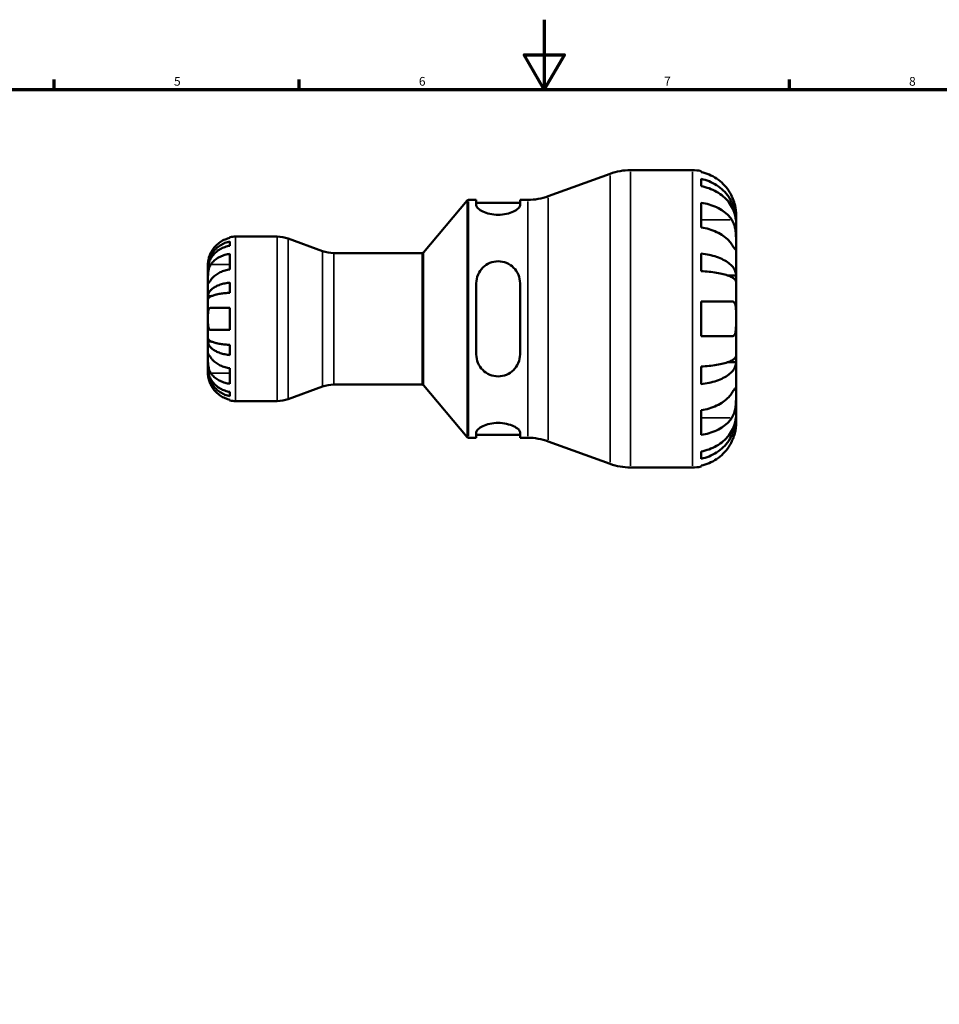
# Model space of a CAD drawing. Units: millimetres. Extents: x 0 to 905, y 0 to 594.
# Drawn here: x 271 to 533, y 313 to 594 of the extents above; entities that cross this region are included whole.
import ezdxf

# ---------------------------------------------------------------- set-up
doc = ezdxf.new("R2010")
doc.units = ezdxf.units.MM
for name, color, linetype, lineweight in [('Border (ISO)', 7, 'Continuous', 70), ('Visible (ISO)', 7, 'Continuous', 50), ('Visible Narrow (ISO)', 7, 'Continuous', 35)]:
    doc.layers.add(name, color=color, linetype=linetype, lineweight=lineweight)
doc.styles.add('Note Text (ISO)', font='tahoma.ttf')

# ---------------------------------------------------------------- blocks, each defined once
blk = doc.blocks.new('Borders Default Border')
at = {"layer": 'Border (ISO)'}
for p, q in [((280.33, 574), (280.33, 576.9)), ((350.42, 574), (350.42, 576.9)), ((490.58, 574), (490.58, 576.9))]:
    blk.add_line(p, q, dxfattribs=at)
at = {"layer": 'Border (ISO)', "flags": 128}
for points in [[(420.5, 594), (420.5, 574), (414.73, 584), (426.27, 584), (420.5, 574)], [(20, 20), (20, 574), (821, 574), (821, 20), (20, 20)]]:
    blk.add_lwpolyline(points, dxfattribs=at)
at = {"layer": 'Border (ISO)', "color": 232, "true_color": 0xca0064, "char_height": 2.5, "attachment_point": 7, "style": 'Note Text (ISO)'}
for s, insert in [('5', (314.64, 574.35)), ('6', (384.66, 574.35)), ('7', (454.77, 574.4)), ('8', (524.81, 574.34))]:
    blk.add_mtext(s, dxfattribs=dict(at, insert=insert))

msp = doc.modelspace()

# ---------------------------------------------------------------- linework, layer by layer
at = {"layer": 'Visible (ISO)'}
for p, q in [((421.626, 543.513), (439.346, 549.963)), ((445.161, 550.988), (462.843, 550.988)), ((465.343, 550.736), (465.343, 550.439)), ((465.343, 548.477), (465.343, 546.402)), ((385.993, 527.467), (398.448, 542.31)), ((398.831, 542.488), (401.071, 542.488)), ((401.071, 542.488), (401.071, 540.922)), ((401.071, 541.638), (413.571, 541.638)), ((413.571, 542.488), (415.812, 542.488)), ((413.571, 540.922), (413.571, 542.488)), ((465.343, 541.687), (465.343, 534.616)), ((475.343, 536.572), (475.343, 538.488)), ((475.343, 536.572), (475.312, 536.572)), ((475.343, 535.806), (475.343, 536.572)), ((475.343, 529.701), (475.343, 535.806)), ((332.218, 531.988), (344.106, 531.988)), ((330.643, 531.616), (330.643, 531.829)), ((330.643, 529.399), (330.643, 530.607)), ((357.119, 527.855), (347.321, 531.421)), ((475.343, 520.886), (475.343, 529.701)), ((330.643, 522.614), (330.643, 527.069)), ((360.334, 527.288), (385.61, 527.288)), ((465.343, 527.127), (465.343, 522.117)), ((324.343, 523.108), (324.343, 524.113)), ((324.343, 522.725), (324.343, 523.108)), ((324.343, 523.108), (324.356, 523.108)), ((324.343, 519.537), (324.343, 522.725)), ((475.343, 520.886), (472.957, 520.886)), ((475.343, 519.038), (475.343, 520.886)), ((324.343, 514.927), (324.343, 519.537)), ((330.643, 515.942), (330.643, 518.858)), ((401.071, 518.688), (401.071, 498.288)), ((413.571, 498.288), (413.571, 518.688)), ((475.343, 508.488), (475.343, 519.038)), ((324.343, 514.003), (324.343, 514.927)), ((324.343, 514.927), (325.252, 514.927)), ((324.343, 508.488), (324.343, 514.003)), ((465.343, 513.488), (465.343, 503.488)), ((330.643, 505.338), (330.643, 511.638)), ((324.343, 502.974), (324.343, 508.488)), ((475.343, 497.938), (475.343, 508.488)), ((324.343, 502.05), (324.343, 502.974)), ((324.343, 497.44), (324.343, 502.05)), ((324.343, 502.05), (325.252, 502.05)), ((330.643, 498.119), (330.643, 501.034)), ((324.343, 494.251), (324.343, 497.44)), ((475.343, 496.09), (472.957, 496.09)), ((475.343, 496.09), (475.343, 497.938)), ((475.343, 487.275), (475.343, 496.09)), ((324.343, 493.869), (324.343, 494.251)), ((324.343, 492.863), (324.343, 493.869)), ((324.343, 493.869), (324.356, 493.869)), ((330.643, 489.907), (330.643, 494.362)), ((465.343, 494.859), (465.343, 489.849)), ((330.643, 486.369), (330.643, 487.577)), ((357.119, 489.121), (347.321, 485.555)), ((360.334, 489.688), (385.61, 489.688)), ((385.993, 489.51), (398.448, 474.667)), ((475.343, 481.17), (475.343, 487.275)), ((330.643, 485.147), (330.643, 485.361)), ((332.218, 484.988), (344.106, 484.988)), ((465.343, 482.36), (465.343, 475.289)), ((475.343, 480.405), (475.312, 480.405)), ((475.343, 480.405), (475.343, 481.17)), ((475.343, 478.488), (475.343, 480.405)), ((401.071, 476.054), (401.071, 474.488)), ((413.571, 474.488), (413.571, 476.054)), ((398.831, 474.488), (401.071, 474.488)), ((401.071, 475.338), (413.571, 475.338)), ((413.571, 474.488), (415.812, 474.488)), ((421.626, 473.463), (439.346, 467.013)), ((465.343, 470.575), (465.343, 468.5)), ((445.161, 465.988), (462.843, 465.988)), ((465.343, 466.538), (465.343, 466.241))]:
    msp.add_line(p, q, dxfattribs=at)
for centre, radius, start, end in [((445.161, 533.988), 17, 90, 110), ((462.843, 538.488), 12.5, 78.46304, 90), ((415.812, 559.488), 17, 270, 290), ((398.831, 541.988), 0.5, 90, 140), ((332.218, 524.113), 7.875, 90, 101.53696), ((344.106, 522.588), 9.4, 70, 90), ((360.334, 536.688), 9.4, 250, 270), ((385.61, 527.788), 0.5, 270, 320), ((360.334, 480.288), 9.4, 90, 110), ((385.61, 489.188), 0.5, 40, 90), ((332.218, 492.863), 7.875, 258.46304, 270), ((344.106, 494.388), 9.4, 270, 290), ((398.831, 474.988), 0.5, 220, 270), ((415.812, 457.488), 17, 70, 90), ((445.161, 482.988), 17, 250, 270), ((462.843, 478.488), 12.5, 270, 281.53696)]:
    msp.add_arc(centre, radius, start, end, dxfattribs=at)
for points, knots in [([(474.138, 543.488), (473.882, 544.033), (473.574, 544.585), (472.757, 545.815), (472.213, 546.471), (471.12, 547.568), (470.472, 548.112), (469.074, 549.05), (468.325, 549.444), (466.922, 550.028), (466.142, 550.275), (465.343, 550.439)], [6.1350469, 6.1350469, 6.1350469, 6.1350469, 6.3084728, 6.3084728, 6.5414503, 6.5414503, 6.7730229, 6.7730229, 7.0045956, 7.0045956, 7.2289364, 7.2289364, 7.2289364, 7.2289364]), ([(465.343, 548.477), (466.145, 548.318), (466.928, 548.079), (468.334, 547.514), (469.083, 547.134), (470.481, 546.227), (471.13, 545.702), (472.222, 544.643), (472.764, 544.012), (473.7, 542.654), (474.093, 541.926), (474.685, 540.539), (474.938, 539.752), (475.267, 538.144), (475.343, 537.323), (475.343, 536.572)], [0.2371476, 0.2371476, 0.2371476, 0.2371476, 0.4622755, 0.4622755, 0.6937459, 0.6937459, 0.9252164, 0.9252164, 1.1572518, 1.1572518, 1.3892871, 1.3892871, 1.6221879, 1.6221879, 1.8550887, 1.8550887, 1.8550887, 1.8550887]), ([(475.343, 535.806), (475.343, 536.475), (475.267, 537.206), (474.938, 538.637), (474.685, 539.337), (474.093, 540.571), (473.7, 541.219), (472.764, 542.428), (472.222, 542.99), (471.13, 543.932), (470.481, 544.4), (469.083, 545.206), (468.334, 545.545), (466.928, 546.048), (466.145, 546.26), (465.343, 546.402)], [5.5740571, 5.5740571, 5.5740571, 5.5740571, 5.8069579, 5.8069579, 6.0398587, 6.0398587, 6.271894, 6.271894, 6.5039294, 6.5039294, 6.7353999, 6.7353999, 6.9668704, 6.9668704, 7.1919982, 7.1919982, 7.1919982, 7.1919982]), ([(475.343, 538.488), (475.343, 538.488), (475.344, 538.538), (475.34, 538.745), (475.336, 538.909), (475.3, 539.441), (475.257, 539.858), (475.102, 540.694), (475.016, 541.064), (474.822, 541.745), (474.725, 542.043), (474.501, 542.656), (474.374, 542.968), (474.203, 543.347), (474.171, 543.418), (474.138, 543.488)], [-3.4720969, -3.4720969, -3.4720969, -3.4720969, -3.34968047, -3.34968047, -3.21609652, -3.21609652, -3.02231789, -3.02231789, -2.88911927, -2.88911927, -2.78956082, -2.78956082, -2.68657695, -2.68657695, -2.66294286, -2.66294286, -2.66294286, -2.66294286]), ([(413.571, 540.922), (413.571, 540.668), (413.406, 540.363), (412.745, 539.739), (412.249, 539.42), (411.135, 538.903), (410.453, 538.664), (408.941, 538.333), (408.11, 538.244), (406.533, 538.244), (405.702, 538.333), (404.19, 538.664), (403.508, 538.903), (402.393, 539.42), (401.898, 539.739), (401.237, 540.363), (401.071, 540.668), (401.071, 540.922)], [0.9547362, 0.9547362, 0.9547362, 0.9547362, 1.2091216, 1.2091216, 1.463507, 1.463507, 1.6999776, 1.6999776, 1.9364483, 1.9364483, 2.1729189, 2.1729189, 2.4093895, 2.4093895, 2.6637749, 2.6637749, 2.9181603, 2.9181603, 2.9181603, 2.9181603]), ([(465.343, 541.687), (466.142, 541.571), (466.922, 541.397), (468.325, 540.984), (469.074, 540.705), (470.472, 540.042), (471.12, 539.657), (472.213, 538.881), (472.757, 538.418), (473.574, 537.548), (473.882, 537.158), (474.138, 536.772)], [0.2371559, 0.2371559, 0.2371559, 0.2371559, 0.4614966, 0.4614966, 0.6930693, 0.6930693, 0.924642, 0.924642, 1.1576195, 1.1576195, 1.3310454, 1.3310454, 1.3310454, 1.3310454]), ([(474.138, 536.772), (474.214, 536.658), (474.287, 536.537), (474.491, 536.163), (474.612, 535.895), (474.831, 535.301), (474.926, 534.978), (475.114, 534.163), (475.189, 533.666), (475.302, 532.536), (475.325, 531.916), (475.346, 530.724), (475.343, 530.169), (475.343, 529.701)], [-0.80549596, -0.80549596, -0.80549596, -0.80549596, -0.75183339, -0.75183339, -0.64811579, -0.64811579, -0.53942343, -0.53942343, -0.38723334, -0.38723334, -0.19834363, -0.19834363, 0, 0, 0, 0]), ([(474.138, 529.701), (473.882, 530.087), (473.574, 530.477), (472.757, 531.347), (472.213, 531.81), (471.12, 532.586), (470.472, 532.971), (469.074, 533.634), (468.325, 533.913), (466.922, 534.326), (466.142, 534.5), (465.343, 534.616)], [6.1350471, 6.1350471, 6.1350471, 6.1350471, 6.308473, 6.308473, 6.5414504, 6.5414504, 6.7730231, 6.7730231, 7.0045958, 7.0045958, 7.2289365, 7.2289365, 7.2289365, 7.2289365]), ([(324.343, 523.108), (324.343, 523.581), (324.391, 524.098), (324.599, 525.111), (324.758, 525.607), (325.131, 526.481), (325.379, 526.939), (325.968, 527.795), (326.31, 528.192), (326.997, 528.859), (327.406, 529.19), (328.287, 529.761), (328.759, 530.001), (329.645, 530.356), (330.138, 530.507), (330.643, 530.607)], [3.5133937, 3.5133937, 3.5133937, 3.5133937, 3.6601181, 3.6601181, 3.8068425, 3.8068425, 3.9529976, 3.9529976, 4.0991526, 4.0991526, 4.2449679, 4.2449679, 4.3907831, 4.3907831, 4.5326305, 4.5326305, 4.5326305, 4.5326305]), ([(330.643, 529.399), (330.138, 529.31), (329.645, 529.176), (328.759, 528.86), (328.287, 528.646), (327.406, 528.138), (326.997, 527.844), (326.31, 527.25), (325.968, 526.896), (325.379, 526.135), (325.131, 525.727), (324.758, 524.949), (324.599, 524.508), (324.391, 523.607), (324.343, 523.146), (324.343, 522.725)], [0.1494024, 0.1494024, 0.1494024, 0.1494024, 0.2912498, 0.2912498, 0.4370651, 0.4370651, 0.5828803, 0.5828803, 0.7290354, 0.7290354, 0.8751905, 0.8751905, 1.0219149, 1.0219149, 1.1686392, 1.1686392, 1.1686392, 1.1686392]), ([(330.643, 531.616), (330.141, 531.512), (329.651, 531.357), (328.768, 530.989), (328.296, 530.741), (327.416, 530.149), (327.008, 529.806), (326.319, 529.114), (325.976, 528.7), (325.468, 527.933), (325.279, 527.596), (325.121, 527.263)], [0.14941001, 0.14941001, 0.14941001, 0.14941001, 0.29044502, 0.29044502, 0.43634177, 0.43634177, 0.58223851, 0.58223851, 0.72934673, 0.72934673, 0.83526259, 0.83526259, 0.83526259, 0.83526259]), ([(475.343, 529.701), (475.343, 529.442), (475.343, 529.212), (475.341, 528.806), (475.339, 528.635), (475.317, 528.332), (475.291, 528.241), (475.183, 528.233), (475.105, 528.308), (474.911, 528.556), (474.816, 528.692), (474.595, 529.015), (474.471, 529.2), (474.271, 529.5), (474.206, 529.599), (474.138, 529.701)], [0, 0, 0, 0, 0.11001315, 0.11001315, 0.22756875, 0.22756875, 0.39041262, 0.39041262, 0.54459104, 0.54459104, 0.65219658, 0.65219658, 0.75650694, 0.75650694, 0.80454923, 0.80454923, 0.80454923, 0.80454923]), ([(325.121, 527.263), (325.115, 527.251), (325.109, 527.238), (325.024, 527.057), (324.95, 526.886), (324.823, 526.566), (324.769, 526.418), (324.661, 526.095), (324.61, 525.922), (324.492, 525.471), (324.442, 525.21), (324.37, 524.717), (324.355, 524.504), (324.342, 524.196), (324.343, 524.113), (324.343, 524.113)], [-0.51072287, -0.51072287, -0.51072287, -0.51072287, -0.50653573, -0.50653573, -0.4498196, -0.4498196, -0.40070764, -0.40070764, -0.34173664, -0.34173664, -0.24159774, -0.24159774, -0.12498377, -0.12498377, 0, 0, 0, 0]), ([(325.121, 523.992), (325.277, 524.224), (325.463, 524.459), (325.965, 524.997), (326.306, 525.289), (326.993, 525.781), (327.402, 526.025), (328.284, 526.446), (328.757, 526.623), (329.644, 526.885), (330.138, 526.995), (330.643, 527.069)], [3.89240184, 3.89240184, 3.89240184, 3.89240184, 3.99678632, 3.99678632, 4.14339205, 4.14339205, 4.28980063, 4.28980063, 4.43620921, 4.43620921, 4.57823442, 4.57823442, 4.57823442, 4.57823442]), ([(465.343, 527.127), (466.145, 527.044), (466.928, 526.919), (468.334, 526.623), (469.083, 526.423), (470.481, 525.948), (471.13, 525.673), (472.222, 525.118), (472.764, 524.787), (473.7, 524.074), (474.093, 523.693), (474.685, 522.966), (474.938, 522.553), (475.267, 521.711), (475.343, 521.28), (475.343, 520.886)], [0.2371476, 0.2371476, 0.2371476, 0.2371476, 0.4622755, 0.4622755, 0.6937459, 0.6937459, 0.9252164, 0.9252164, 1.1572518, 1.1572518, 1.3892871, 1.3892871, 1.6221879, 1.6221879, 1.8550887, 1.8550887, 1.8550887, 1.8550887]), ([(324.343, 519.537), (324.343, 519.692), (324.343, 519.864), (324.344, 520.246), (324.346, 520.457), (324.358, 520.997), (324.373, 521.332), (324.438, 521.988), (324.485, 522.301), (324.603, 522.812), (324.661, 523.013), (324.796, 523.386), (324.872, 523.558), (325.008, 523.813), (325.063, 523.905), (325.121, 523.992)], [0, 0, 0, 0, 0.06608139, 0.06608139, 0.13667451, 0.13667451, 0.23873403, 0.23873403, 0.33457773, 0.33457773, 0.40157847, 0.40157847, 0.46685307, 0.46685307, 0.50745344, 0.50745344, 0.50745344, 0.50745344]), ([(401.071, 518.688), (401.071, 519.497), (401.237, 520.349), (401.898, 521.908), (402.393, 522.616), (403.508, 523.696), (404.19, 524.159), (405.702, 524.78), (406.533, 524.938), (407.321, 524.938), (408.127, 524.938), (408.974, 524.773), (410.511, 524.127), (411.201, 523.647), (412.298, 522.551), (412.775, 521.852), (413.412, 520.317), (413.571, 519.481), (413.571, 518.688)], [-0.981712, -0.981712, -0.981712, -0.981712, -0.7273266, -0.7273266, -0.4729413, -0.4729413, -0.2364706, -0.2364706, 0, 0, 0, 0.2416205, 0.2416205, 0.4832409, 0.4832409, 0.7325072, 0.7325072, 0.9817735, 0.9817735, 0.9817735, 0.9817735]), ([(330.643, 522.614), (330.141, 522.541), (329.651, 522.431), (328.768, 522.172), (328.296, 521.996), (327.416, 521.577), (327.008, 521.335), (326.319, 520.845), (325.976, 520.552), (325.468, 520.01), (325.279, 519.772), (325.121, 519.537)], [0.14941001, 0.14941001, 0.14941001, 0.14941001, 0.29044502, 0.29044502, 0.43634177, 0.43634177, 0.58223851, 0.58223851, 0.72934673, 0.72934673, 0.83526259, 0.83526259, 0.83526259, 0.83526259]), ([(475.343, 519.038), (475.343, 519.233), (475.267, 519.445), (474.938, 519.861), (474.685, 520.064), (474.093, 520.423), (473.7, 520.611), (472.764, 520.963), (472.222, 521.126), (471.13, 521.4), (470.481, 521.536), (469.083, 521.77), (468.334, 521.868), (466.928, 522.014), (466.145, 522.076), (465.343, 522.117)], [5.5740571, 5.5740571, 5.5740571, 5.5740571, 5.8069579, 5.8069579, 6.0398587, 6.0398587, 6.2718941, 6.2718941, 6.5039294, 6.5039294, 6.7353999, 6.7353999, 6.9668704, 6.9668704, 7.1919983, 7.1919983, 7.1919983, 7.1919983]), ([(325.121, 519.537), (325.063, 519.451), (325.008, 519.368), (324.872, 519.167), (324.796, 519.056), (324.661, 518.865), (324.603, 518.786), (324.488, 518.648), (324.442, 518.609), (324.37, 518.622), (324.355, 518.702), (324.342, 519.009), (324.343, 519.242), (324.343, 519.537)], [-0.50766593, -0.50766593, -0.50766593, -0.50766593, -0.46718991, -0.46718991, -0.40200215, -0.40200215, -0.33506637, -0.33506637, -0.24300458, -0.24300458, -0.12488859, -0.12488859, 0, 0, 0, 0]), ([(324.343, 514.927), (324.343, 515.175), (324.391, 515.446), (324.599, 515.977), (324.758, 516.237), (325.131, 516.695), (325.379, 516.935), (325.968, 517.384), (326.31, 517.592), (326.997, 517.942), (327.406, 518.115), (328.287, 518.414), (328.759, 518.54), (329.645, 518.726), (330.138, 518.805), (330.643, 518.858)], [3.5133937, 3.5133937, 3.5133937, 3.5133937, 3.6601181, 3.6601181, 3.8068425, 3.8068425, 3.9529976, 3.9529976, 4.0991526, 4.0991526, 4.2449679, 4.2449679, 4.3907831, 4.3907831, 4.5326305, 4.5326305, 4.5326305, 4.5326305]), ([(330.643, 515.942), (330.137, 515.916), (329.643, 515.877), (328.756, 515.785), (328.284, 515.723), (327.402, 515.575), (326.993, 515.489), (326.306, 515.317), (325.965, 515.214), (325.377, 514.993), (325.129, 514.874), (324.757, 514.648), (324.598, 514.52), (324.391, 514.259), (324.343, 514.125), (324.343, 514.003)], [0.1494079, 0.1494079, 0.1494079, 0.1494079, 0.2915337, 0.2915337, 0.4374914, 0.4374914, 0.5834491, 0.5834491, 0.7294624, 0.7294624, 0.8754758, 0.8754758, 1.0220575, 1.0220575, 1.1686392, 1.1686392, 1.1686392, 1.1686392]), ([(465.343, 513.488), (466.142, 513.488), (466.922, 513.488), (468.325, 513.488), (469.074, 513.488), (470.472, 513.488), (471.12, 513.488), (472.213, 513.488), (472.757, 513.488), (473.574, 513.488), (473.882, 513.488), (474.138, 513.488)], [0.2371559, 0.2371559, 0.2371559, 0.2371559, 0.4614966, 0.4614966, 0.6930693, 0.6930693, 0.924642, 0.924642, 1.1576195, 1.1576195, 1.3310454, 1.3310454, 1.3310454, 1.3310454]), ([(474.138, 513.488), (474.226, 513.488), (474.31, 513.478), (474.513, 513.422), (474.626, 513.361), (474.833, 513.174), (474.925, 513.044), (475.113, 512.64), (475.19, 512.333), (475.303, 511.517), (475.325, 510.99), (475.346, 509.803), (475.343, 509.148), (475.343, 508.488)], [-0.80030455, -0.80030455, -0.80030455, -0.80030455, -0.73902747, -0.73902747, -0.64314065, -0.64314065, -0.53879935, -0.53879935, -0.38557884, -0.38557884, -0.19805199, -0.19805199, 0, 0, 0, 0]), ([(324.343, 508.488), (324.343, 508.708), (324.343, 508.926), (324.344, 509.37), (324.346, 509.593), (324.359, 510.179), (324.379, 510.513), (324.465, 510.99), (324.515, 511.156), (324.633, 511.382), (324.692, 511.457), (324.828, 511.57), (324.905, 511.607), (325.032, 511.634), (325.076, 511.638), (325.121, 511.638)], [-2.17667965, -2.17667965, -2.17667965, -2.17667965, -2.11086653, -2.11086653, -2.04055216, -2.04055216, -1.91738302, -1.91738302, -1.82942275, -1.82942275, -1.76558177, -1.76558177, -1.70117883, -1.70117883, -1.66961913, -1.66961913, -1.66961913, -1.66961913]), ([(325.121, 511.638), (325.279, 511.638), (325.468, 511.638), (325.976, 511.638), (326.319, 511.638), (327.008, 511.638), (327.416, 511.638), (328.296, 511.638), (328.768, 511.638), (329.651, 511.638), (330.141, 511.638), (330.643, 511.638)], [3.89239507, 3.89239507, 3.89239507, 3.89239507, 3.99831093, 3.99831093, 4.14541915, 4.14541915, 4.2913159, 4.2913159, 4.43721264, 4.43721264, 4.57824766, 4.57824766, 4.57824766, 4.57824766]), ([(325.121, 505.338), (325.059, 505.338), (325, 505.346), (324.864, 505.388), (324.791, 505.43), (324.66, 505.556), (324.603, 505.641), (324.488, 505.895), (324.442, 506.082), (324.37, 506.584), (324.355, 506.914), (324.342, 507.66), (324.343, 508.072), (324.343, 508.488)], [-0.50816407, -0.50816407, -0.50816407, -0.50816407, -0.46460526, -0.46460526, -0.40154747, -0.40154747, -0.3356183, -0.3356183, -0.24286964, -0.24286964, -0.12490659, -0.12490659, 0, 0, 0, 0]), ([(475.343, 508.488), (475.343, 508.08), (475.344, 507.674), (475.34, 506.846), (475.336, 506.431), (475.3, 505.483), (475.257, 504.991), (475.102, 504.319), (475.016, 504.094), (474.822, 503.791), (474.725, 503.692), (474.501, 503.548), (474.374, 503.506), (474.203, 503.49), (474.171, 503.488), (474.138, 503.488)], [-3.4720969, -3.4720969, -3.4720969, -3.4720969, -3.34968047, -3.34968047, -3.21609652, -3.21609652, -3.02231789, -3.02231789, -2.88911927, -2.88911927, -2.78956082, -2.78956082, -2.68657695, -2.68657695, -2.66294286, -2.66294286, -2.66294286, -2.66294286]), ([(330.643, 505.338), (330.138, 505.338), (329.644, 505.338), (328.757, 505.338), (328.284, 505.338), (327.402, 505.338), (326.993, 505.338), (326.306, 505.338), (325.965, 505.338), (325.463, 505.338), (325.277, 505.338), (325.121, 505.338)], [0.14942955, 0.14942955, 0.14942955, 0.14942955, 0.29145476, 0.29145476, 0.43786333, 0.43786333, 0.58427191, 0.58427191, 0.73087765, 0.73087765, 0.83526212, 0.83526212, 0.83526212, 0.83526212]), ([(324.343, 502.974), (324.343, 502.851), (324.391, 502.718), (324.599, 502.456), (324.758, 502.327), (325.131, 502.101), (325.379, 501.983), (325.968, 501.762), (326.31, 501.659), (326.997, 501.486), (327.406, 501.401), (328.287, 501.253), (328.759, 501.191), (329.645, 501.099), (330.138, 501.06), (330.643, 501.034)], [3.5133937, 3.5133937, 3.5133937, 3.5133937, 3.6601181, 3.6601181, 3.8068425, 3.8068425, 3.9529976, 3.9529976, 4.0991526, 4.0991526, 4.2449679, 4.2449679, 4.3907831, 4.3907831, 4.5326305, 4.5326305, 4.5326305, 4.5326305]), ([(330.643, 498.119), (330.137, 498.171), (329.643, 498.25), (328.756, 498.437), (328.284, 498.563), (327.402, 498.863), (326.993, 499.037), (326.306, 499.387), (325.965, 499.595), (325.377, 500.043), (325.129, 500.283), (324.757, 500.741), (324.598, 501.001), (324.391, 501.531), (324.343, 501.802), (324.343, 502.05)], [0.1494079, 0.1494079, 0.1494079, 0.1494079, 0.2915337, 0.2915337, 0.4374914, 0.4374914, 0.5834491, 0.5834491, 0.7294624, 0.7294624, 0.8754758, 0.8754758, 1.0220575, 1.0220575, 1.1686392, 1.1686392, 1.1686392, 1.1686392]), ([(474.138, 503.488), (473.882, 503.488), (473.574, 503.488), (472.757, 503.488), (472.213, 503.488), (471.12, 503.488), (470.472, 503.488), (469.074, 503.488), (468.325, 503.488), (466.922, 503.488), (466.142, 503.488), (465.343, 503.488)], [6.1350469, 6.1350469, 6.1350469, 6.1350469, 6.3084728, 6.3084728, 6.5414503, 6.5414503, 6.7730229, 6.7730229, 7.0045956, 7.0045956, 7.2289364, 7.2289364, 7.2289364, 7.2289364]), ([(324.343, 497.44), (324.343, 497.595), (324.343, 497.734), (324.344, 497.982), (324.346, 498.088), (324.358, 498.286), (324.373, 498.351), (324.438, 498.37), (324.485, 498.332), (324.603, 498.191), (324.661, 498.112), (324.796, 497.92), (324.872, 497.81), (325.008, 497.608), (325.063, 497.526), (325.121, 497.44)], [0, 0, 0, 0, 0.06608139, 0.06608139, 0.13667451, 0.13667451, 0.23873403, 0.23873403, 0.33457773, 0.33457773, 0.40157847, 0.40157847, 0.46685307, 0.46685307, 0.50745344, 0.50745344, 0.50745344, 0.50745344]), ([(413.571, 498.288), (413.571, 497.479), (413.406, 496.627), (412.745, 495.068), (412.249, 494.361), (411.135, 493.28), (410.453, 492.818), (408.941, 492.197), (408.11, 492.038), (406.516, 492.038), (405.668, 492.203), (404.132, 492.849), (403.442, 493.329), (402.345, 494.426), (401.868, 495.125), (401.23, 496.659), (401.071, 497.496), (401.071, 498.288)], [0.9547362, 0.9547362, 0.9547362, 0.9547362, 1.2091216, 1.2091216, 1.463507, 1.463507, 1.6999776, 1.6999776, 1.9364483, 1.9364483, 2.1780687, 2.1780687, 2.4196892, 2.4196892, 2.6689555, 2.6689555, 2.9182218, 2.9182218, 2.9182218, 2.9182218]), ([(325.121, 492.985), (325.063, 493.071), (325.008, 493.163), (324.872, 493.418), (324.796, 493.59), (324.661, 493.963), (324.603, 494.164), (324.488, 494.663), (324.442, 494.964), (324.37, 495.66), (324.355, 496.048), (324.342, 496.796), (324.343, 497.145), (324.343, 497.44)], [-0.50766593, -0.50766593, -0.50766593, -0.50766593, -0.46718991, -0.46718991, -0.40200215, -0.40200215, -0.33506637, -0.33506637, -0.24300458, -0.24300458, -0.12488859, -0.12488859, 0, 0, 0, 0]), ([(325.121, 497.44), (325.279, 497.204), (325.468, 496.966), (325.976, 496.424), (326.319, 496.131), (327.008, 495.641), (327.416, 495.399), (328.296, 494.981), (328.768, 494.805), (329.651, 494.545), (330.141, 494.435), (330.643, 494.362)], [3.8924012, 3.8924012, 3.8924012, 3.8924012, 3.99831706, 3.99831706, 4.14542528, 4.14542528, 4.29132202, 4.29132202, 4.43721877, 4.43721877, 4.57825378, 4.57825378, 4.57825378, 4.57825378]), ([(465.343, 494.859), (466.145, 494.9), (466.928, 494.962), (468.334, 495.108), (469.083, 495.207), (470.481, 495.441), (471.13, 495.577), (472.222, 495.851), (472.764, 496.014), (473.7, 496.365), (474.093, 496.553), (474.685, 496.912), (474.938, 497.115), (475.267, 497.531), (475.343, 497.744), (475.343, 497.938)], [0.2371476, 0.2371476, 0.2371476, 0.2371476, 0.4622755, 0.4622755, 0.6937459, 0.6937459, 0.9252164, 0.9252164, 1.1572518, 1.1572518, 1.3892871, 1.3892871, 1.6221879, 1.6221879, 1.8550887, 1.8550887, 1.8550887, 1.8550887]), ([(475.343, 496.09), (475.343, 495.696), (475.267, 495.266), (474.938, 494.423), (474.685, 494.01), (474.093, 493.283), (473.7, 492.902), (472.764, 492.19), (472.222, 491.859), (471.13, 491.304), (470.481, 491.028), (469.083, 490.553), (468.334, 490.354), (466.928, 490.058), (466.145, 489.932), (465.343, 489.849)], [5.5740571, 5.5740571, 5.5740571, 5.5740571, 5.8069579, 5.8069579, 6.0398587, 6.0398587, 6.2718941, 6.2718941, 6.5039294, 6.5039294, 6.7353999, 6.7353999, 6.9668704, 6.9668704, 7.1919983, 7.1919983, 7.1919983, 7.1919983]), ([(324.343, 494.251), (324.343, 493.83), (324.391, 493.37), (324.599, 492.468), (324.758, 492.027), (325.131, 491.25), (325.379, 490.842), (325.968, 490.08), (326.31, 489.726), (326.997, 489.133), (327.406, 488.838), (328.287, 488.33), (328.759, 488.117), (329.645, 487.8), (330.138, 487.666), (330.643, 487.577)], [3.5133942, 3.5133942, 3.5133942, 3.5133942, 3.6601185, 3.6601185, 3.8068429, 3.8068429, 3.952998, 3.952998, 4.0991531, 4.0991531, 4.2449683, 4.2449683, 4.3907836, 4.3907836, 4.532631, 4.532631, 4.532631, 4.532631]), ([(330.643, 486.369), (330.138, 486.47), (329.645, 486.62), (328.759, 486.976), (328.287, 487.216), (327.406, 487.786), (326.997, 488.117), (326.31, 488.784), (325.968, 489.182), (325.379, 490.037), (325.131, 490.496), (324.758, 491.369), (324.599, 491.865), (324.391, 492.878), (324.343, 493.395), (324.343, 493.869)], [0.1494024, 0.1494024, 0.1494024, 0.1494024, 0.2912498, 0.2912498, 0.4370651, 0.4370651, 0.5828803, 0.5828803, 0.7290354, 0.7290354, 0.8751905, 0.8751905, 1.0219149, 1.0219149, 1.1686392, 1.1686392, 1.1686392, 1.1686392]), ([(324.343, 492.863), (324.343, 492.863), (324.343, 492.84), (324.344, 492.746), (324.346, 492.672), (324.359, 492.403), (324.379, 492.16), (324.465, 491.649), (324.515, 491.413), (324.633, 490.975), (324.692, 490.784), (324.828, 490.395), (324.905, 490.197), (325.032, 489.904), (325.076, 489.808), (325.121, 489.713)], [-2.17667965, -2.17667965, -2.17667965, -2.17667965, -2.11086653, -2.11086653, -2.04055216, -2.04055216, -1.91738302, -1.91738302, -1.82942275, -1.82942275, -1.76558177, -1.76558177, -1.70117883, -1.70117883, -1.66961913, -1.66961913, -1.66961913, -1.66961913]), ([(330.643, 489.907), (330.141, 489.98), (329.651, 490.09), (328.768, 490.35), (328.296, 490.526), (327.416, 490.944), (327.008, 491.187), (326.319, 491.676), (325.976, 491.969), (325.468, 492.511), (325.279, 492.749), (325.121, 492.985)], [0.14941001, 0.14941001, 0.14941001, 0.14941001, 0.29044502, 0.29044502, 0.43634177, 0.43634177, 0.58223851, 0.58223851, 0.72934673, 0.72934673, 0.83526259, 0.83526259, 0.83526259, 0.83526259]), ([(325.121, 489.713), (325.279, 489.38), (325.468, 489.043), (325.976, 488.277), (326.319, 487.863), (327.008, 487.17), (327.416, 486.827), (328.296, 486.236), (328.768, 485.987), (329.651, 485.62), (330.141, 485.464), (330.643, 485.361)], [3.89239507, 3.89239507, 3.89239507, 3.89239507, 3.99831093, 3.99831093, 4.14541915, 4.14541915, 4.2913159, 4.2913159, 4.43721264, 4.43721264, 4.57824766, 4.57824766, 4.57824766, 4.57824766]), ([(465.343, 482.36), (466.142, 482.476), (466.922, 482.651), (468.325, 483.063), (469.074, 483.342), (470.472, 484.005), (471.12, 484.39), (472.213, 485.166), (472.757, 485.629), (473.574, 486.499), (473.882, 486.89), (474.138, 487.275)], [0.2371559, 0.2371559, 0.2371559, 0.2371559, 0.4614966, 0.4614966, 0.6930693, 0.6930693, 0.924642, 0.924642, 1.1576195, 1.1576195, 1.3310454, 1.3310454, 1.3310454, 1.3310454]), ([(474.138, 487.275), (474.214, 487.389), (474.287, 487.499), (474.491, 487.806), (474.612, 487.987), (474.831, 488.306), (474.926, 488.44), (475.114, 488.678), (475.189, 488.746), (475.302, 488.73), (475.325, 488.603), (475.346, 488.112), (475.343, 487.742), (475.343, 487.275)], [-0.80549596, -0.80549596, -0.80549596, -0.80549596, -0.75183339, -0.75183339, -0.64811579, -0.64811579, -0.53942343, -0.53942343, -0.38723334, -0.38723334, -0.19834363, -0.19834363, 0, 0, 0, 0]), ([(475.343, 487.275), (475.343, 487.016), (475.343, 486.729), (475.341, 486.088), (475.339, 485.734), (475.317, 484.851), (475.291, 484.314), (475.183, 483.263), (475.105, 482.76), (474.911, 481.946), (474.816, 481.628), (474.595, 481.04), (474.471, 480.772), (474.271, 480.414), (474.206, 480.306), (474.138, 480.204)], [0, 0, 0, 0, 0.11001315, 0.11001315, 0.22756875, 0.22756875, 0.39041262, 0.39041262, 0.54459104, 0.54459104, 0.65219658, 0.65219658, 0.75650694, 0.75650694, 0.80454923, 0.80454923, 0.80454923, 0.80454923]), ([(401.071, 476.054), (401.071, 476.309), (401.237, 476.613), (401.898, 477.237), (402.393, 477.556), (403.508, 478.074), (404.19, 478.313), (405.702, 478.644), (406.533, 478.733), (407.321, 478.733), (408.127, 478.733), (408.974, 478.64), (410.511, 478.296), (411.201, 478.049), (412.298, 477.527), (412.775, 477.214), (413.412, 476.602), (413.571, 476.304), (413.571, 476.054)], [-0.981712, -0.981712, -0.981712, -0.981712, -0.7273266, -0.7273266, -0.4729413, -0.4729413, -0.2364706, -0.2364706, 0, 0, 0, 0.2416205, 0.2416205, 0.4832409, 0.4832409, 0.7325072, 0.7325072, 0.9817735, 0.9817735, 0.9817735, 0.9817735]), ([(465.343, 470.575), (466.145, 470.716), (466.928, 470.929), (468.334, 471.431), (469.083, 471.77), (470.481, 472.577), (471.13, 473.044), (472.222, 473.986), (472.764, 474.548), (473.7, 475.757), (474.093, 476.405), (474.685, 477.639), (474.938, 478.339), (475.267, 479.77), (475.343, 480.501), (475.343, 481.17)], [0.2371476, 0.2371476, 0.2371476, 0.2371476, 0.4622755, 0.4622755, 0.6937459, 0.6937459, 0.9252164, 0.9252164, 1.1572518, 1.1572518, 1.3892871, 1.3892871, 1.6221879, 1.6221879, 1.8550887, 1.8550887, 1.8550887, 1.8550887]), ([(475.343, 480.405), (475.343, 479.653), (475.267, 478.832), (474.938, 477.224), (474.685, 476.437), (474.093, 475.051), (473.7, 474.323), (472.764, 472.964), (472.222, 472.333), (471.13, 471.274), (470.481, 470.749), (469.083, 469.843), (468.334, 469.462), (466.928, 468.897), (466.145, 468.658), (465.343, 468.5)], [5.5740571, 5.5740571, 5.5740571, 5.5740571, 5.8069579, 5.8069579, 6.0398587, 6.0398587, 6.271894, 6.271894, 6.5039294, 6.5039294, 6.7353999, 6.7353999, 6.9668704, 6.9668704, 7.1919982, 7.1919982, 7.1919982, 7.1919982]), ([(474.138, 480.204), (473.882, 479.819), (473.574, 479.428), (472.757, 478.558), (472.213, 478.095), (471.12, 477.319), (470.472, 476.934), (469.074, 476.271), (468.325, 475.992), (466.922, 475.58), (466.142, 475.405), (465.343, 475.289)], [6.1350497, 6.1350497, 6.1350497, 6.1350497, 6.3084756, 6.3084756, 6.5414531, 6.5414531, 6.7730258, 6.7730258, 7.0045985, 7.0045985, 7.2289392, 7.2289392, 7.2289392, 7.2289392]), ([(474.138, 473.488), (474.226, 473.676), (474.31, 473.865), (474.513, 474.353), (474.626, 474.65), (474.833, 475.265), (474.925, 475.578), (475.113, 476.32), (475.19, 476.725), (475.303, 477.515), (475.325, 477.862), (475.346, 478.357), (475.343, 478.488), (475.343, 478.488)], [-0.80030455, -0.80030455, -0.80030455, -0.80030455, -0.73902747, -0.73902747, -0.64314065, -0.64314065, -0.53879935, -0.53879935, -0.38557884, -0.38557884, -0.19805199, -0.19805199, 0, 0, 0, 0]), ([(465.343, 466.538), (466.142, 466.702), (466.922, 466.949), (468.325, 467.532), (469.074, 467.926), (470.472, 468.864), (471.12, 469.408), (472.213, 470.506), (472.757, 471.161), (473.574, 472.391), (473.882, 472.943), (474.138, 473.488)], [0.2371559, 0.2371559, 0.2371559, 0.2371559, 0.4614966, 0.4614966, 0.6930693, 0.6930693, 0.924642, 0.924642, 1.1576195, 1.1576195, 1.3310454, 1.3310454, 1.3310454, 1.3310454])]:
    msp.add_open_spline(points, degree=3, knots=knots, dxfattribs=at)
at = {"layer": 'Visible Narrow (ISO)'}
for p, q in [((439.346, 467.524), (439.346, 549.452)), ((445.161, 550.465), (445.161, 466.511)), ((462.843, 466.511), (462.843, 550.465)), ((398.448, 475.083), (398.448, 541.893)), ((398.831, 542.07), (398.831, 474.907)), ((415.812, 474.907), (415.812, 542.07)), ((421.626, 543.082), (421.626, 473.894)), ((473.698, 536.772), (465.783, 536.772)), ((332.218, 485.278), (332.218, 531.699)), ((344.106, 485.278), (344.106, 531.699)), ((347.321, 531.139), (347.321, 485.837)), ((357.119, 489.36), (357.119, 527.617)), ((360.334, 527.057), (360.334, 489.92)), ((385.61, 489.92), (385.61, 527.057)), ((385.993, 527.233), (385.993, 489.743)), ((325.397, 523.992), (330.367, 523.992)), ((325.397, 492.985), (330.367, 492.985)), ((473.698, 480.204), (465.783, 480.204))]:
    msp.add_line(p, q, dxfattribs=at)

# ---------------------------------------------------------------- block references
msp.add_blockref('Borders Default Border', (0, 0))

doc.saveas('drawing.dxf')
